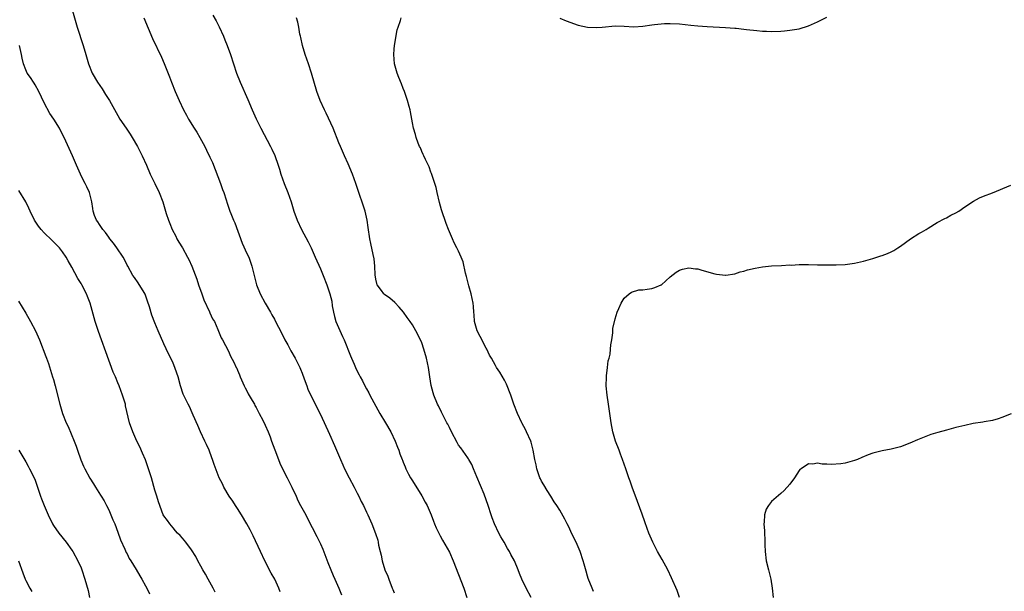
# Model space of a CAD drawing. Units: inches. Extents: x 2559000 to 2562000, y 1506000 to 1509000.
# Drawn here: x 2561564 to 2561778, y 1508680 to 1508805 of the extents above; entities that cross this region are included whole.
import ezdxf

# ---------------------------------------------------------------- set-up
doc = ezdxf.new("R2010")
doc.units = ezdxf.units.IN
doc.header["$MEASUREMENT"] = 0
doc.layers.add('LD25591506_10ft', color=122, linetype='Continuous')

msp = doc.modelspace()

# ---------------------------------------------------------------- linework, layer by layer
at = {"layer": 'LD25591506_10ft'}
for points, elevation in [([(2561574.96, 1508807), (2561576.17, 1508803), (2561577.45, 1508799), (2561578.03, 1508797), (2561578.63, 1508795), (2561579.44, 1508793), (2561580.55, 1508791), (2561581.55, 1508789.55), (2561582.34, 1508788.34), (2561583.18, 1508787), (2561585, 1508783.74), (2561585.44, 1508783), (2561586.76, 1508781), (2561587.69, 1508779.69), (2561588.11, 1508779), (2561589.28, 1508777), (2561589.87, 1508775.87), (2561590.29, 1508775), (2561591.18, 1508773), (2561592.03, 1508771), (2561592.99, 1508768.99), (2561593.97, 1508767), (2561594.75, 1508765), (2561595.5, 1508762.5), (2561595.98, 1508761), (2561596.3, 1508760.3), (2561596.79, 1508759), (2561597.55, 1508757.55), (2561597.82, 1508757), (2561598.27, 1508756.27), (2561599, 1508755), (2561600.14, 1508753), (2561600.44, 1508752.44), (2561601.04, 1508751.04), (2561602.17, 1508748.17), (2561602.54, 1508747), (2561603.21, 1508745), (2561603.7, 1508743.7), (2561604.92, 1508741.08), (2561605, 1508740.88), (2561605.58, 1508739.58), (2561605.96, 1508739), (2561606.72, 1508737.28), (2561607.44, 1508735.44), (2561607.69, 1508735), (2561609, 1508732.54), (2561609.48, 1508731.48), (2561610.17, 1508730.17), (2561610.72, 1508729), (2561610.82, 1508728.82), (2561611, 1508728.45), (2561611.41, 1508727.41), (2561611.53, 1508727), (2561612.41, 1508725), (2561612.61, 1508724.61), (2561613, 1508723.94), (2561613.3, 1508723.3), (2561614.2, 1508721.8), (2561614.64, 1508721), (2561614.75, 1508720.75), (2561615, 1508720.32), (2561615.44, 1508719.44), (2561615.71, 1508719), (2561616.47, 1508717.53), (2561617, 1508716.45), (2561617.64, 1508715), (2561618.04, 1508713.96), (2561618.4, 1508713), (2561619.09, 1508711.09), (2561619.87, 1508709), (2561620.2, 1508708.2), (2561620.75, 1508707), (2561621.77, 1508705), (2561622.76, 1508703), (2561623.69, 1508701), (2561624.12, 1508700.12), (2561624.69, 1508699), (2561625.79, 1508697), (2561626.21, 1508696.21), (2561628.23, 1508692.23), (2561629, 1508690.66), (2561629.49, 1508689.49), (2561630.58, 1508686.58), (2561631.24, 1508685), (2561631.77, 1508683.77), (2561632.15, 1508683), (2561633, 1508681.02), (2561633.55, 1508679.55)], 9710), ([(2561590.61, 1508805), (2561592.52, 1508800.52), (2561594.44, 1508796.44), (2561595.06, 1508795.06), (2561596.19, 1508792.19), (2561596.63, 1508791), (2561597.45, 1508789), (2561598.31, 1508787), (2561599.22, 1508785), (2561599.87, 1508783.87), (2561600.31, 1508783), (2561601.57, 1508781), (2561602.15, 1508780.15), (2561602.83, 1508779), (2561603.9, 1508777), (2561604.27, 1508776.27), (2561605, 1508774.72), (2561605.53, 1508773.53), (2561607.3, 1508769), (2561607.72, 1508767.72), (2561608.03, 1508767), (2561608.54, 1508765.46), (2561608.73, 1508764.73), (2561609.31, 1508763), (2561609.51, 1508762.49), (2561610.14, 1508761), (2561610.43, 1508760.43), (2561612.02, 1508756.02), (2561613, 1508753.81), (2561613.41, 1508753), (2561614.11, 1508751), (2561614.57, 1508749), (2561615.11, 1508747), (2561615.91, 1508745), (2561616.97, 1508743), (2561618.16, 1508741), (2561618.47, 1508740.47), (2561619, 1508739.47), (2561619.27, 1508739), (2561620.53, 1508736.53), (2561621.26, 1508735), (2561621.89, 1508733.89), (2561622.59, 1508732.59), (2561623.51, 1508731), (2561624.5, 1508729), (2561624.63, 1508728.63), (2561625, 1508727.74), (2561625.45, 1508726.55), (2561626.01, 1508725), (2561626.29, 1508724.29), (2561627, 1508722.77), (2561629, 1508718.77), (2561631, 1508714.53), (2561632.07, 1508712.07), (2561633.33, 1508709), (2561633.85, 1508707.85), (2561634.24, 1508707), (2561635.25, 1508705), (2561636.29, 1508703), (2561637, 1508701.69), (2561637.34, 1508701), (2561637.87, 1508699.87), (2561638.34, 1508699), (2561639, 1508697.58), (2561639.29, 1508697), (2561640.16, 1508695), (2561640.95, 1508692.95), (2561641.43, 1508691.43), (2561641.52, 1508691), (2561641.63, 1508690.37), (2561641.96, 1508689), (2561642.18, 1508688.18), (2561642.4, 1508687), (2561643, 1508685), (2561643.61, 1508683.61), (2561643.82, 1508683), (2561644.61, 1508681), (2561644.71, 1508680.71), (2561645, 1508680.02)], 9720), ([(2561605.59, 1508805.59), (2561606.33, 1508804.33), (2561607.02, 1508803.02), (2561607.93, 1508801), (2561608.23, 1508800.23), (2561608.76, 1508799), (2561609.49, 1508797), (2561610.77, 1508793), (2561611.53, 1508791), (2561613.22, 1508787.22), (2561614.16, 1508785), (2561615.04, 1508783.04), (2561616.06, 1508781), (2561618.15, 1508777), (2561618.43, 1508776.44), (2561619.07, 1508775.07), (2561619.8, 1508773), (2561620.1, 1508772.1), (2561620.4, 1508771), (2561621.12, 1508769), (2561621.95, 1508767), (2561622.64, 1508765), (2561623.23, 1508763), (2561623.97, 1508761), (2561624.9, 1508759), (2561626.3, 1508756.3), (2561626.95, 1508755), (2561627.88, 1508753), (2561629, 1508750.44), (2561629.6, 1508749), (2561630.39, 1508747), (2561631.07, 1508745), (2561631.45, 1508743.45), (2561631.58, 1508742.42), (2561631.84, 1508741), (2561632.06, 1508740.06), (2561632.36, 1508739), (2561633.76, 1508735.76), (2561634.17, 1508735), (2561635.55, 1508731.55), (2561635.75, 1508731), (2561636.31, 1508729.69), (2561636.61, 1508729), (2561637, 1508728.18), (2561637.42, 1508727.42), (2561637.61, 1508727), (2561638.11, 1508726.11), (2561638.66, 1508725), (2561639, 1508724.35), (2561639.51, 1508723.51), (2561639.74, 1508723), (2561641, 1508720.59), (2561641.91, 1508719), (2561643.12, 1508717), (2561644.27, 1508715), (2561645.22, 1508713), (2561645.71, 1508711.71), (2561646.02, 1508711), (2561646.25, 1508710.25), (2561646.78, 1508709), (2561646.83, 1508708.82), (2561647, 1508708.4), (2561647.37, 1508707.37), (2561647.54, 1508707), (2561648.16, 1508705.84), (2561648.58, 1508705), (2561649, 1508704.39), (2561651, 1508701.13), (2561651.75, 1508699.75), (2561652.15, 1508699), (2561653.03, 1508697), (2561653.59, 1508695.59), (2561653.81, 1508695), (2561654.16, 1508694.16), (2561654.69, 1508693), (2561655, 1508692.44), (2561655.49, 1508691.49), (2561657, 1508688.86), (2561657.81, 1508687), (2561659, 1508684.03), (2561660.12, 1508681), (2561660.79, 1508679)], 9730), ([(2561674.76, 1508679), (2561673.7, 1508681), (2561672.74, 1508683), (2561672.24, 1508684.24), (2561671.95, 1508685), (2561671.12, 1508687), (2561670.36, 1508688.36), (2561670.06, 1508689), (2561669.64, 1508689.64), (2561668.89, 1508691), (2561668.16, 1508692.16), (2561667.75, 1508693), (2561666.84, 1508695), (2561666.32, 1508696.32), (2561666.08, 1508697), (2561665.43, 1508699), (2561664.57, 1508701.43), (2561663, 1508705.26), (2561662.25, 1508707), (2561661.89, 1508707.89), (2561661.23, 1508709), (2561661.15, 1508709.15), (2561661, 1508709.34), (2561659.5, 1508711.5), (2561659, 1508712.15), (2561658.67, 1508712.67), (2561657.44, 1508715), (2561657, 1508715.93), (2561656.67, 1508716.67), (2561656.47, 1508717), (2561655.84, 1508718.16), (2561655.44, 1508719), (2561655.31, 1508719.31), (2561654.66, 1508720.66), (2561654.45, 1508721), (2561653.65, 1508723), (2561653.5, 1508723.5), (2561653.08, 1508725.08), (2561652.76, 1508727), (2561652.46, 1508729), (2561652.06, 1508731), (2561651.49, 1508733), (2561651, 1508734.35), (2561650.73, 1508735), (2561649.74, 1508737), (2561649, 1508738.28), (2561648.52, 1508739), (2561647.87, 1508739.87), (2561647.05, 1508741), (2561646.11, 1508742.11), (2561645.13, 1508743.13), (2561644.05, 1508744.05), (2561642.9, 1508744.9), (2561642.79, 1508745), (2561642.27, 1508745.73), (2561641.31, 1508747), (2561641.23, 1508747.23), (2561641, 1508748.2), (2561640.86, 1508749.14), (2561640.79, 1508751), (2561640.64, 1508752.64), (2561640.45, 1508753.55), (2561639.92, 1508755.92), (2561639.73, 1508757), (2561639.4, 1508759.4), (2561639.16, 1508761), (2561638.7, 1508763), (2561638.28, 1508764.28), (2561637.34, 1508767), (2561636.67, 1508769), (2561635.95, 1508771), (2561635, 1508773.29), (2561634.23, 1508775), (2561633.36, 1508777), (2561633, 1508777.85), (2561631.74, 1508781), (2561630.27, 1508784.27), (2561629.89, 1508785), (2561628.94, 1508787), (2561628.24, 1508789), (2561627.07, 1508793), (2561626.41, 1508795), (2561625.69, 1508797), (2561625.08, 1508799), (2561624.72, 1508800.72), (2561624.64, 1508801), (2561624.53, 1508801.47), (2561624.28, 1508803), (2561624.06, 1508804.06), (2561623.8, 1508805)], 9740), ([(2561688.31, 1508680.31), (2561688, 1508681), (2561687.15, 1508683.15), (2561687, 1508683.61), (2561686.7, 1508684.7), (2561686.27, 1508686.27), (2561686.1, 1508687), (2561685.44, 1508689), (2561685, 1508689.99), (2561684.52, 1508691), (2561683.53, 1508693), (2561683, 1508694.21), (2561682.57, 1508695), (2561682.06, 1508696.06), (2561681, 1508697.99), (2561680.34, 1508699), (2561679.79, 1508699.79), (2561679.06, 1508701), (2561678.24, 1508702.24), (2561677.5, 1508703.5), (2561677, 1508704.31), (2561676.77, 1508704.77), (2561676.67, 1508705), (2561675.98, 1508707), (2561675.84, 1508707.84), (2561675.58, 1508709), (2561675.24, 1508711), (2561674.75, 1508712.75), (2561674.67, 1508713), (2561673.77, 1508715), (2561673.52, 1508715.52), (2561672.84, 1508716.84), (2561672.75, 1508717), (2561671.79, 1508719), (2561671.04, 1508721), (2561670.34, 1508723), (2561669.4, 1508725.4), (2561669, 1508726.21), (2561667.95, 1508727.95), (2561667.26, 1508729), (2561667, 1508729.43), (2561666.16, 1508731), (2561665.71, 1508731.71), (2561665.14, 1508733), (2561665, 1508733.19), (2561663.73, 1508735.73), (2561663.03, 1508737), (2561662.5, 1508739), (2561662.41, 1508740.41), (2561662.33, 1508741), (2561662.25, 1508742.25), (2561662.16, 1508743), (2561661.99, 1508743.99), (2561661.74, 1508745), (2561661.23, 1508746.77), (2561660.75, 1508748.75), (2561660.53, 1508749.47), (2561659.99, 1508751.99), (2561659.54, 1508753), (2561659, 1508754.26), (2561658.61, 1508755), (2561658.08, 1508756.08), (2561657.66, 1508757), (2561657, 1508758.52), (2561656.82, 1508759), (2561656.29, 1508760.29), (2561655.29, 1508763.29), (2561654.85, 1508764.85), (2561654.35, 1508767), (2561654.11, 1508768.11), (2561653.85, 1508769), (2561653.26, 1508770.74), (2561653.14, 1508771.14), (2561653, 1508771.47), (2561652.58, 1508772.58), (2561651.8, 1508774.2), (2561651.45, 1508775), (2561651.33, 1508775.33), (2561651, 1508775.96), (2561650.71, 1508776.71), (2561650.55, 1508777), (2561650.21, 1508777.79), (2561649.79, 1508779), (2561649.66, 1508779.66), (2561649.23, 1508781), (2561649, 1508782.18), (2561648.58, 1508784.58), (2561648.47, 1508785), (2561648.26, 1508785.74), (2561647.94, 1508787), (2561647.72, 1508787.72), (2561647.26, 1508789), (2561647, 1508789.63), (2561646.63, 1508790.63), (2561646.05, 1508792.05), (2561645.69, 1508793), (2561645.12, 1508795), (2561644.93, 1508797), (2561645, 1508798.16), (2561645.06, 1508799), (2561645.63, 1508802.37), (2561645.9, 1508803), (2561646.39, 1508804.39), (2561646.5, 1508805)], 9750), ([(2561681, 1508804.95), (2561682.38, 1508804.38), (2561685, 1508803.42), (2561687, 1508802.98), (2561689, 1508802.91), (2561690.22, 1508803), (2561693, 1508803.23), (2561695, 1508803.2), (2561697.06, 1508803.06), (2561699, 1508803.17), (2561701, 1508803.48), (2561701.53, 1508803.53), (2561703, 1508803.73), (2561703.74, 1508803.74), (2561705, 1508803.8), (2561707, 1508803.69), (2561709.44, 1508803.44), (2561711, 1508803.27), (2561713, 1508803.11), (2561717, 1508802.9), (2561719, 1508802.76), (2561719.28, 1508802.72), (2561721, 1508802.55), (2561721.52, 1508802.48), (2561723.76, 1508802.24), (2561725, 1508802.13), (2561725.91, 1508802.09), (2561727, 1508802.05), (2561729, 1508802.11), (2561729.81, 1508802.19), (2561731, 1508802.29), (2561733, 1508802.64), (2561735, 1508803.27), (2561737, 1508804.15), (2561739, 1508805.14)], 9750), ([(2561620.25, 1508680.25), (2561619.98, 1508681), (2561619.07, 1508683), (2561618.32, 1508684.32), (2561616.9, 1508687), (2561615.98, 1508689), (2561614.38, 1508692.38), (2561613.71, 1508693.71), (2561613.02, 1508695.02), (2561611.86, 1508697), (2561611, 1508698.35), (2561610.56, 1508699), (2561609.96, 1508699.96), (2561609.16, 1508701), (2561607.98, 1508703), (2561607.7, 1508703.7), (2561607, 1508705), (2561605.94, 1508707.94), (2561605.57, 1508709), (2561605.39, 1508709.39), (2561604.8, 1508711), (2561604.23, 1508712.23), (2561603.91, 1508713), (2561602.97, 1508715), (2561602.38, 1508716.38), (2561601.37, 1508718.63), (2561601.16, 1508719.16), (2561600.52, 1508720.52), (2561600.24, 1508721), (2561599.55, 1508722.45), (2561599.21, 1508723.21), (2561598.63, 1508725), (2561598.09, 1508727), (2561597.8, 1508727.8), (2561597.4, 1508729), (2561597, 1508729.93), (2561596.51, 1508731), (2561595.99, 1508731.99), (2561595, 1508734.12), (2561593.78, 1508737), (2561593, 1508738.74), (2561592.38, 1508740.38), (2561591.85, 1508742.15), (2561591.44, 1508743.44), (2561590.92, 1508744.92), (2561590.67, 1508745.33), (2561589.43, 1508747.43), (2561588.59, 1508748.59), (2561588.26, 1508749), (2561587.13, 1508751), (2561587, 1508751.26), (2561586.45, 1508752.45), (2561586.11, 1508753), (2561584.77, 1508755), (2561584.03, 1508756.03), (2561583.28, 1508757), (2561583, 1508757.34), (2561582.31, 1508758.31), (2561581.75, 1508759), (2561581.45, 1508759.45), (2561581, 1508760.06), (2561580.64, 1508760.64), (2561580.38, 1508761), (2561579.94, 1508762.06), (2561579.59, 1508763), (2561579.53, 1508763.53), (2561579.31, 1508765), (2561578.86, 1508767), (2561578.27, 1508768.27), (2561577.9, 1508769), (2561577, 1508770.67), (2561576.84, 1508771), (2561575.99, 1508773), (2561575.13, 1508775), (2561573.34, 1508779), (2561573, 1508779.67), (2561572.28, 1508781), (2561571.05, 1508783), (2561570.21, 1508784.21), (2561569, 1508786.5), (2561567.8, 1508789), (2561567, 1508790.45), (2561566.79, 1508790.79), (2561566.64, 1508791), (2561566.01, 1508792.01), (2561565.31, 1508793), (2561565, 1508793.69), (2561564.48, 1508795), (2561564.2, 1508796.2), (2561564.07, 1508797), (2561563.64, 1508799)], 9700), ([(2561707.03, 1508679.03), (2561706.49, 1508680.49), (2561705.29, 1508683.29), (2561704.44, 1508685), (2561703.24, 1508687.24), (2561702.25, 1508689), (2561701.2, 1508691), (2561700.35, 1508693), (2561699.98, 1508694.02), (2561699.48, 1508695.48), (2561698.86, 1508697.14), (2561697.88, 1508699.88), (2561696.7, 1508703), (2561696.26, 1508704.26), (2561695.98, 1508705), (2561695.32, 1508707), (2561694.64, 1508709), (2561694.16, 1508710.16), (2561693.86, 1508711), (2561693.07, 1508713), (2561692.5, 1508715), (2561692.15, 1508717), (2561691.99, 1508718.01), (2561691.85, 1508719), (2561691.54, 1508721), (2561691.25, 1508723), (2561691.09, 1508725), (2561691.11, 1508726.89), (2561691.15, 1508727.15), (2561691.35, 1508729), (2561691.53, 1508730.47), (2561691.7, 1508731), (2561691.93, 1508731.93), (2561692.04, 1508733), (2561692.07, 1508733.93), (2561692.29, 1508735), (2561692.54, 1508736.54), (2561692.53, 1508737.47), (2561693, 1508739.58), (2561693.43, 1508741), (2561693.82, 1508741.82), (2561694.31, 1508743), (2561695, 1508744.08), (2561696.07, 1508745), (2561696.6, 1508745.4), (2561698.15, 1508745.85), (2561699, 1508745.85), (2561699.95, 1508746.05), (2561701, 1508746.15), (2561701.64, 1508746.36), (2561703, 1508746.94), (2561703.09, 1508747), (2561705, 1508748.68), (2561706.25, 1508749.75), (2561707, 1508750.14), (2561707.64, 1508750.36), (2561709, 1508750.64), (2561710.46, 1508750.46), (2561711, 1508750.41), (2561711.85, 1508750.15), (2561714.65, 1508749.35), (2561715, 1508749.27), (2561717, 1508749.07), (2561717.07, 1508749.07), (2561719, 1508749.35), (2561720.21, 1508749.79), (2561721, 1508749.93), (2561721.78, 1508750.22), (2561723.4, 1508750.6), (2561725, 1508750.9), (2561727, 1508751.08), (2561729.16, 1508751.16), (2561731, 1508751.28), (2561731.27, 1508751.27), (2561733, 1508751.37), (2561733.36, 1508751.36), (2561735, 1508751.37), (2561737, 1508751.31), (2561739, 1508751.28), (2561739.29, 1508751.29), (2561741, 1508751.3), (2561743, 1508751.41), (2561745, 1508751.68), (2561747, 1508752.14), (2561749, 1508752.72), (2561750.74, 1508753.26), (2561751, 1508753.35), (2561752.21, 1508753.79), (2561753, 1508754.16), (2561753.55, 1508754.45), (2561754.39, 1508755), (2561755, 1508755.38), (2561757.18, 1508757), (2561759, 1508758.12), (2561759.58, 1508758.42), (2561760.59, 1508759), (2561761, 1508759.28), (2561763, 1508760.48), (2561764.64, 1508761.36), (2561765, 1508761.52), (2561765.92, 1508762.08), (2561767, 1508762.6), (2561767.65, 1508763), (2561769, 1508763.92), (2561770.86, 1508765.14), (2561772.15, 1508765.85), (2561773, 1508766.21), (2561774.97, 1508766.97), (2561779, 1508768.63)], 9760), ([(2561606.13, 1508680.13), (2561605.72, 1508681), (2561604.64, 1508683), (2561604.04, 1508684.04), (2561603.45, 1508685), (2561603, 1508685.85), (2561602.35, 1508687), (2561601.92, 1508687.92), (2561601, 1508689.39), (2561599.73, 1508691), (2561599, 1508691.89), (2561598.49, 1508692.49), (2561597.97, 1508693), (2561597.53, 1508693.53), (2561597, 1508694.12), (2561596.27, 1508695), (2561595.75, 1508695.75), (2561595, 1508696.74), (2561594.86, 1508697), (2561593.81, 1508699.81), (2561593.44, 1508701), (2561593, 1508702.32), (2561592.27, 1508705), (2561591.68, 1508707), (2561590.96, 1508708.96), (2561590.37, 1508710.37), (2561589.75, 1508711.75), (2561589.14, 1508713), (2561588.23, 1508715), (2561587.51, 1508717), (2561586.68, 1508720.68), (2561586.63, 1508721), (2561586.02, 1508723), (2561585.28, 1508725), (2561585, 1508725.7), (2561584.46, 1508727), (2561584, 1508728), (2561582.37, 1508732.37), (2561581.46, 1508735), (2561580.8, 1508736.8), (2561580.05, 1508739), (2561579.81, 1508739.81), (2561578.98, 1508743), (2561578.42, 1508744.42), (2561578.21, 1508745), (2561577.16, 1508747), (2561577, 1508747.27), (2561576.31, 1508748.31), (2561575, 1508750.77), (2561574.17, 1508752.17), (2561573.74, 1508753), (2561573, 1508754.13), (2561572.3, 1508755), (2561571.64, 1508755.64), (2561571, 1508756.34), (2561570.66, 1508756.66), (2561569, 1508758.29), (2561568.34, 1508759), (2561567.75, 1508759.75), (2561566.88, 1508761), (2561565.93, 1508763), (2561565.66, 1508763.66), (2561564.99, 1508764.99), (2561563.49, 1508767.49)], 9690), ([(2561563.39, 1508743.39), (2561565, 1508740.81), (2561566.02, 1508739), (2561567.11, 1508737), (2561568, 1508735), (2561569.37, 1508731.37), (2561569.49, 1508731), (2561569.89, 1508729.89), (2561570.82, 1508727), (2561571, 1508726.41), (2561571.39, 1508725), (2561572.36, 1508721), (2561572.96, 1508719), (2561573.79, 1508717), (2561574.2, 1508716.2), (2561575.47, 1508713), (2561575.9, 1508711.9), (2561576.19, 1508711), (2561576.92, 1508708.92), (2561577.52, 1508707.52), (2561577.78, 1508707), (2561578.92, 1508704.92), (2561579.72, 1508703.72), (2561580.14, 1508703), (2561581.24, 1508701.24), (2561581.37, 1508701), (2561581.98, 1508699.98), (2561582.52, 1508699), (2561583, 1508698.04), (2561583.49, 1508697), (2561583.89, 1508695.89), (2561584.32, 1508695), (2561585, 1508693.2), (2561585.55, 1508691.55), (2561586.51, 1508689.49), (2561586.81, 1508688.81), (2561587, 1508688.47), (2561587.48, 1508687.48), (2561587.81, 1508687), (2561589, 1508685.09), (2561589.74, 1508683.74), (2561590.22, 1508683), (2561591, 1508681.57), (2561591.29, 1508681), (2561591.83, 1508679.83)], 9680), ([(2561779.08, 1508718.92), (2561777, 1508718.1), (2561776.19, 1508717.81), (2561775, 1508717.51), (2561773.2, 1508717.2), (2561772.88, 1508717.12), (2561770.79, 1508716.79), (2561769, 1508716.42), (2561767, 1508715.92), (2561765.49, 1508715.49), (2561765, 1508715.38), (2561763.13, 1508714.87), (2561761.58, 1508714.42), (2561760.12, 1508713.88), (2561758.7, 1508713.3), (2561757, 1508712.56), (2561755, 1508711.77), (2561753, 1508711.23), (2561751, 1508710.85), (2561749, 1508710.38), (2561747.98, 1508710.02), (2561746.57, 1508709.43), (2561745.67, 1508709), (2561745, 1508708.75), (2561743, 1508708.21), (2561742.06, 1508708.06), (2561739.91, 1508707.91), (2561739, 1508708.02), (2561737.98, 1508707.98), (2561737, 1508708.21), (2561735.99, 1508707.99), (2561735, 1508708.07), (2561733.4, 1508707), (2561733.17, 1508706.83), (2561733, 1508706.58), (2561731.99, 1508705), (2561731, 1508703.67), (2561729.76, 1508702.24), (2561729, 1508701.63), (2561727, 1508699.84), (2561726.31, 1508699), (2561725.8, 1508698.2), (2561725.44, 1508697), (2561725.39, 1508695.39), (2561725.31, 1508695), (2561725.47, 1508693.47), (2561725.45, 1508693), (2561725.56, 1508691.56), (2561725.53, 1508690.47), (2561725.58, 1508689), (2561725.81, 1508687), (2561726.3, 1508685), (2561726.82, 1508683), (2561727.13, 1508681), (2561727.31, 1508679)], 9770), ([(2561563.46, 1508711), (2561565, 1508708.51), (2561565.54, 1508707.54), (2561565.83, 1508707), (2561566.81, 1508705), (2561567, 1508704.53), (2561567.4, 1508703.4), (2561568.21, 1508701), (2561568.43, 1508700.43), (2561568.95, 1508699), (2561569.83, 1508697), (2561570.82, 1508695), (2561571, 1508694.68), (2561572.16, 1508693), (2561573.73, 1508691), (2561575, 1508689.3), (2561575.19, 1508689), (2561576.3, 1508687), (2561577, 1508685.47), (2561577.19, 1508685), (2561577.84, 1508683), (2561578.53, 1508680.53), (2561578.84, 1508679)], 9670), ([(2561563.4, 1508687), (2561564.35, 1508684.35), (2561564.87, 1508683), (2561565, 1508682.7), (2561565.87, 1508681), (2561566.29, 1508680.29)], 9660)]:
    msp.add_lwpolyline(points, dxfattribs=dict(at, elevation=elevation))

doc.saveas('drawing.dxf')
